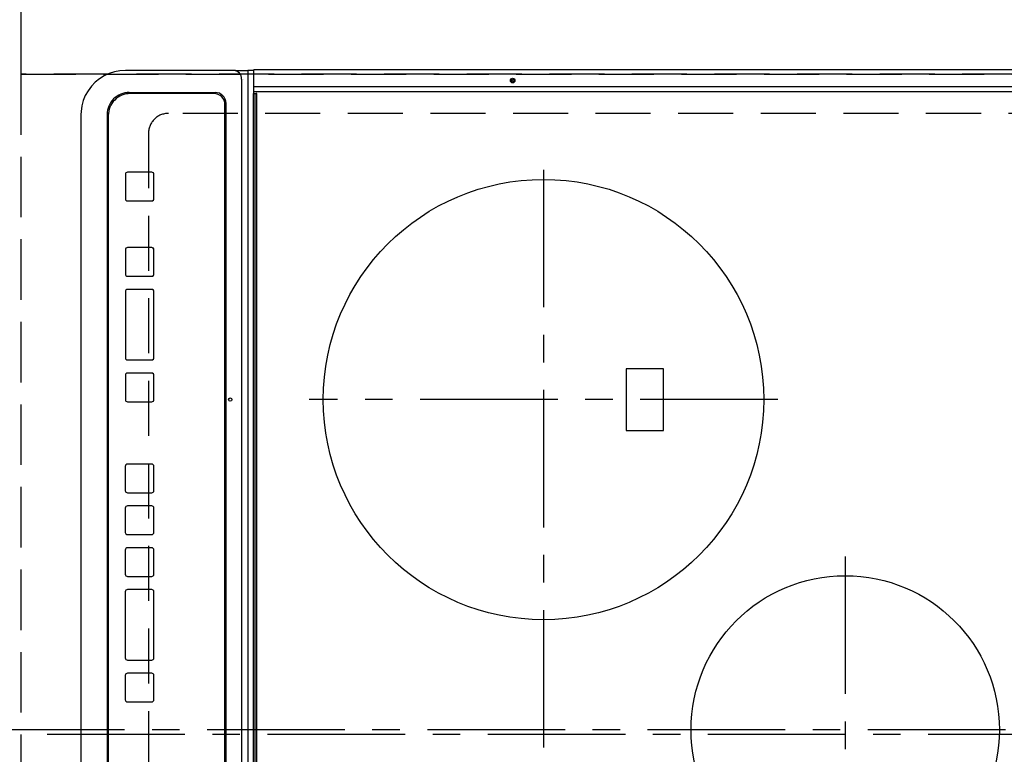
# Model space of a CAD drawing. Extents: x 0 to 26473, y -25 to 8845.
# Drawn here: x 2603 to 3050, y 6263 to 6597 of the extents above; entities that cross this region are included whole.
import ezdxf

# ---------------------------------------------------------------- set-up
doc = ezdxf.new("R2010")
doc.units = 0
doc.header["$LTSCALE"] = 50
doc.header["$MEASUREMENT"] = 0
for name, pattern in [('CENTER', [2, 1.25, -0.25, 0.25, -0.25]), ('DASHED', [0.75, 0.5, -0.25]), ('HIDDEN', [0.375, 0.25, -0.125])]:
    doc.linetypes.add(name, pattern=pattern)
doc.layers.get('DEFPOINTS').update_dxf_attribs({"color": 146, "linetype": 'CONTINUOUS'})
for name, color, linetype in [('121-キャビネット（中）', 253, 'HIDDEN'), ('126-甲板', 2, 'CONTINUOUS'), ('150-機器', 8, 'CONTINUOUS')]:
    doc.layers.add(name, color=color, linetype=linetype)

# ---------------------------------------------------------------- blocks, each defined once
blk = doc.blocks.new('HT-F6S_H2')
at = {"layer": '126-甲板', "linetype": 'DASHED'}
for p, q in [((-280, 273.65), (-280, -170.35)), ((-271, -179.35), (271, -179.35))]:
    blk.add_line(p, q, dxfattribs=at)
blk.add_arc((-271, -170.35), 9, 180, 270, dxfattribs=at)
at = {"layer": '150-機器', "color": 161, "linetype": 'CENTER'}
for p, q in [((0, 309.76), (0, -271.88)), ((-78.76, 137), (77.2, 137)), ((-150, 106.45), (-150, -106.45)), ((-254.4, 0), (250, 0))]:
    blk.add_line(p, q, dxfattribs=at)
at = {"layer": '150-機器', "color": 13, "linetype": 'Continuous'}
for p, q in [((-299.9, -131.32), (-299.9, 230.08)), ((-292.17, -131.32), (-292.17, 230.08)), ((-289.9, -131.32), (-289.9, 230.08)), ((-136, 54.5), (-164, 54.5)), ((-164, 54.5), (-164, 37.5)), ((-136, 37.5), (-136, 54.5)), ((-164, 37.5), (-136, 37.5)), ((-299.6, -131.62), (-297.9, -131.62)), ((-299.5, -131.62), (-299.5, -134.29)), ((-297.9, -131.62), (-292.17, -131.62)), ((-292.17, -131.32), (-292.17, -131.62)), ((-292.17, -131.62), (-291.82, -131.62)), ((-291.82, -131.62), (-291.81, -131.62)), ((-291.79, -131.62), (-291.82, -131.62)), ((-291.81, -131.62), (-289.1, -131.62)), ((-290.05, -131.62), (-290.02, -131.62)), ((-290.02, -131.62), (-289.99, -131.6)), ((-289.99, -131.6), (-289.97, -131.57)), ((-289.97, -131.57), (-289.94, -131.53)), ((-289.94, -131.53), (-289.93, -131.49)), ((-289.93, -131.49), (-289.91, -131.44)), ((-289.91, -131.44), (-289.9, -131.38)), ((-289.9, -131.38), (-289.9, -131.32)), ((-289.1, -131.12), (-289.1, -130.42)), ((-289.1, -131.12), (289.1, -131.12)), ((-289.1, -131.62), (-289.1, -131.12)), ((289.1, -131.62), (-289.1, -131.62)), ((288.8, -130.12), (-288.8, -130.12)), ((-299.5, -134.29), (-297.5, -134.29)), ((-299.5, -139.83), (-299.5, -134.29)), ((-297.5, -134.29), (297.5, -134.29)), ((-295.5, -136.14), (-295.52, -136.07)), ((-295.5, -137.07), (295.5, -137.07)), ((-299.5, -139.83), (-299.5, -140.76)), ((-299.5, -140.76), (-299.5, -188.39)), ((284.5, -144.14), (-284.5, -144.14)), ((-284, -144.64), (-284, -144.65)), ((284, -144.64), (-284, -144.64)), ((284, -144.65), (-284, -144.65)), ((-289.5, -188.13), (-289.5, -149.14)), ((-289, -149.64), (-289, -149.65)), ((-289, -149.65), (-289, -187.64)), ((-253.25, -177.89), (-253.25, -177.87)), ((-253.25, -177.89), (-253.25, -188.88)), ((-241.25, -176.87), (-252.25, -176.87)), ((-252.25, -176.89), (-252.25, -176.87)), ((-241.25, -176.89), (-252.25, -176.89)), ((-241.25, -176.89), (-241.25, -176.87)), ((-240.25, -177.89), (-240.25, -177.87)), ((-240.25, -188.88), (-240.25, -177.89)), ((-219, -177.89), (-219, -177.87)), ((-219, -177.89), (-219, -188.88)), ((-207, -176.87), (-218, -176.87)), ((-218, -176.89), (-218, -176.87)), ((-207, -176.89), (-218, -176.89)), ((-207, -176.89), (-207, -176.87)), ((-206, -177.89), (-206, -177.87)), ((-206, -188.88), (-206, -177.89)), ((-200, -177.89), (-200, -177.87)), ((-200, -177.89), (-200, -188.88)), ((-169, -176.87), (-199, -176.87)), ((-199, -176.89), (-199, -176.87)), ((-169, -176.89), (-199, -176.89)), ((-169, -176.89), (-169, -176.87)), ((-168, -177.89), (-168, -177.87)), ((-168, -188.88), (-168, -177.89)), ((-162, -177.89), (-162, -177.87)), ((-162, -177.89), (-162, -188.88)), ((-150, -176.87), (-161, -176.87)), ((-161, -176.89), (-161, -176.87)), ((-150, -176.89), (-161, -176.89)), ((-150, -176.89), (-150, -176.87)), ((-149, -177.89), (-149, -177.87)), ((-149, -188.88), (-149, -177.89)), ((-120.66, -177.9), (-120.66, -177.88)), ((-120.66, -177.9), (-120.66, -188.89)), ((-108.66, -176.88), (-119.66, -176.88)), ((-119.66, -176.9), (-119.66, -176.88)), ((-108.66, -176.9), (-119.66, -176.9)), ((-108.66, -176.9), (-108.66, -176.88)), ((-107.66, -177.9), (-107.66, -177.88)), ((-107.66, -188.89), (-107.66, -177.9)), ((-101.66, -177.9), (-101.66, -177.88)), ((-101.66, -177.9), (-101.66, -188.89)), ((-89.66, -176.88), (-100.66, -176.88)), ((-100.66, -176.9), (-100.66, -176.88)), ((-89.66, -176.9), (-100.66, -176.9)), ((-89.66, -176.9), (-89.66, -176.88)), ((-88.66, -177.9), (-88.66, -177.88)), ((-88.66, -188.89), (-88.66, -177.9)), ((-82.66, -177.9), (-82.66, -177.88)), ((-82.66, -177.9), (-82.66, -188.89)), ((-70.66, -176.88), (-81.66, -176.88)), ((-81.66, -176.9), (-81.66, -176.88)), ((-70.66, -176.9), (-81.66, -176.9)), ((-70.66, -176.9), (-70.66, -176.88)), ((-69.66, -177.9), (-69.66, -177.88)), ((-69.66, -188.89), (-69.66, -177.9)), ((-63.66, -177.9), (-63.66, -177.88)), ((-63.66, -177.9), (-63.66, -188.89)), ((-32.66, -176.88), (-62.66, -176.88)), ((-62.66, -176.9), (-62.66, -176.88)), ((-32.66, -176.9), (-62.66, -176.9)), ((-32.66, -176.9), (-32.66, -176.88)), ((-31.66, -177.9), (-31.66, -177.88)), ((-31.66, -188.89), (-31.66, -177.9)), ((-25.66, -177.9), (-25.66, -177.88)), ((-25.66, -177.9), (-25.66, -188.89)), ((-13.66, -176.88), (-24.66, -176.88)), ((-24.66, -176.9), (-24.66, -176.88)), ((-13.66, -176.9), (-24.66, -176.9)), ((-13.66, -176.9), (-13.66, -176.88)), ((-12.66, -177.9), (-12.66, -177.88)), ((-12.66, -188.89), (-12.66, -177.9)), ((-299.5, -188.39), (-299.5, -189.78)), ((-252.25, -189.88), (-241.25, -189.88)), ((-218, -189.88), (-207, -189.88)), ((-199, -189.88), (-169, -189.88)), ((-161, -189.88), (-150, -189.88)), ((-119.66, -189.89), (-108.66, -189.89)), ((-100.66, -189.89), (-89.66, -189.89)), ((-81.66, -189.89), (-70.66, -189.89)), ((-62.66, -189.89), (-32.66, -189.89)), ((-24.66, -189.89), (-13.66, -189.89)), ((-279.5, -198.12), (279.5, -198.12)), ((-279, -197.64), (279, -197.64)), ((-279.5, -210.03), (279.5, -210.03)), ((-279.5, -210.03), (-279.5, -210.05))]:
    blk.add_line(p, q, dxfattribs=at)
blk.add_lwpolyline([(-299.5, -189.78), (-299.34, -192.31), (-298.88, -194.79), (-298.11, -197.2), (-297.05, -199.49), (-295.72, -201.63), (-294.13, -203.58), (-292.32, -205.32), (-290.31, -206.82), (-288.12, -208.05), (-285.81, -209), (-283.39, -209.64), (-280.91, -209.98), (-279.5, -210.03)], dxfattribs=at)
for centre, radius in [((0, 137), 70), ((-150, 0), 100), ((-294.9, -14.02), 1.04), ((-294.9, -14.02), 0.643), ((-294.9, -14.02), 0.0429), ((-150, -142.27), 0.742)]:
    blk.add_circle(centre, radius, dxfattribs=at)
for centre, radius, start, end in [((-299.6, -131.32), 0.3, 180, 270), ((-288.8, -130.42), 0.3, 90, 180), ((-295.65, -140.92), 3.86, 87.8011, 177.6175), ((-284.5, -149.14), 5, 89.9918, 179.9885), ((-284, -149.64), 5, 89.9901, 179.99), ((-284, -149.65), 5, 89.9901, 179.9899), ((-252.25, -177.87), 1, 89.989, 179.9903), ((-252.25, -177.89), 1, 89.9891, 179.9902), ((-241.25, -177.87), 1, 0.0107, 90.0091), ((-241.25, -177.89), 1, 0.0105, 90.0091), ((-218, -177.87), 1, 89.9896, 179.9906), ((-218, -177.89), 1, 89.9897, 179.9905), ((-207, -177.87), 1, 0.0093, 90.0103), ((-207, -177.89), 1, 0.0095, 90.0101), ((-199, -177.87), 1, 89.9902, 179.991), ((-199, -177.89), 1, 89.9902, 179.991), ((-169, -177.87), 1, 0.0095, 90.0101), ((-169, -177.89), 1, 0.0094, 90.0104), ((-161, -177.87), 1, 89.9909, 179.9893), ((-161, -177.89), 1, 89.9909, 179.9893), ((-150, -177.87), 1, 0.0107, 90.0089), ((-150, -177.89), 1, 0.0107, 90.0089), ((-119.66, -177.88), 1, 89.99, 179.9905), ((-119.66, -177.9), 1, 89.99, 179.9905), ((-108.66, -177.88), 1, 0.0099, 90.0098), ((-108.66, -177.9), 1, 0.0099, 90.0098), ((-100.66, -177.88), 1, 89.9901, 179.9901), ((-100.66, -177.9), 1, 89.9902, 179.99), ((-89.66, -177.88), 1, 0.0099, 90.01), ((-89.66, -177.9), 1, 0.0097, 90.01), ((-81.66, -177.88), 1, 89.9905, 179.9899), ((-81.66, -177.9), 1, 89.9905, 179.9899), ((-70.66, -177.88), 1, 0.0101, 90.0097), ((-70.66, -177.9), 1, 0.0101, 90.0097), ((-62.66, -177.88), 1, 89.9898, 179.9907), ((-62.66, -177.9), 1, 89.9898, 179.9907), ((-32.66, -177.88), 1, 0.01, 90.0098), ((-32.66, -177.9), 1, 0.01, 90.0096), ((-24.66, -177.88), 1, 89.9903, 179.9901), ((-24.66, -177.9), 1, 89.9903, 179.9901), ((-13.66, -177.88), 1, 0.0098, 90.0099), ((-13.66, -177.9), 1, 0.0098, 90.0099), ((-279, -187.64), 10, 180.0099, 270.0099), ((-279.5, -188.12), 10, 180.0079, 270.0117), ((-252.25, -188.88), 1, 180.0099, 270.0107), ((-241.25, -188.88), 1, 269.991, 359.9893), ((-218, -188.88), 1, 180.0095, 270.0102), ((-207, -188.88), 1, 269.9898, 359.9905), ((-199, -188.88), 1, 180.0107, 270.0091), ((-169, -188.88), 1, 269.9898, 359.9905), ((-161, -188.88), 1, 180.0107, 270.009), ((-150, -188.88), 1, 269.991, 359.9893), ((-119.66, -188.89), 1, 180.0101, 270.0097), ((-108.66, -188.89), 1, 269.9904, 359.9899), ((-100.66, -188.89), 1, 180.0101, 270.0096), ((-89.66, -188.89), 1, 269.9904, 359.9899), ((-81.66, -188.89), 1, 180.0101, 270.0096), ((-70.66, -188.89), 1, 269.9904, 359.9899), ((-62.66, -188.89), 1, 180.01, 270.0098), ((-32.66, -188.89), 1, 269.9902, 359.9903), ((-24.66, -188.89), 1, 180.0099, 270.0098), ((-13.66, -188.89), 1, 269.9902, 359.9901)]:
    blk.add_arc(centre, radius, start, end, dxfattribs=at)

msp = doc.modelspace()

# ---------------------------------------------------------------- linework, layer by layer
at = {"layer": '121-キャビネット（中）', "ltscale": 2}
msp.add_lwpolyline([(1274.4, 7472.45), (1274.4, 6832.45), (2603.4, 6832.45), (2603.4, 5803.45)], dxfattribs=at)
at = {"layer": 'DEFPOINTS', "linetype": 'CENTER'}
msp.add_line((3177.92, 6272.45), (2608.93, 6272.45), dxfattribs=at)
at = {"layer": 'DEFPOINTS', "linetype": 'DASHED'}
for points in [[(3193.4, 7072.45), (2603.4, 7072.45), (2603.4, 6572.45), (3193.4, 6572.45)], [(3243.4, 6572.45), (2603.4, 6572.45), (2603.4, 5822.45), (3243.4, 5822.45)]]:
    msp.add_lwpolyline(points, close=True, dxfattribs=at)

# ---------------------------------------------------------------- block references
at = {"layer": '150-機器', "rotation": 270}
msp.add_blockref('HT-F6S_H2', (2840.75, 6274.65), dxfattribs=at)

doc.saveas('drawing.dxf')
